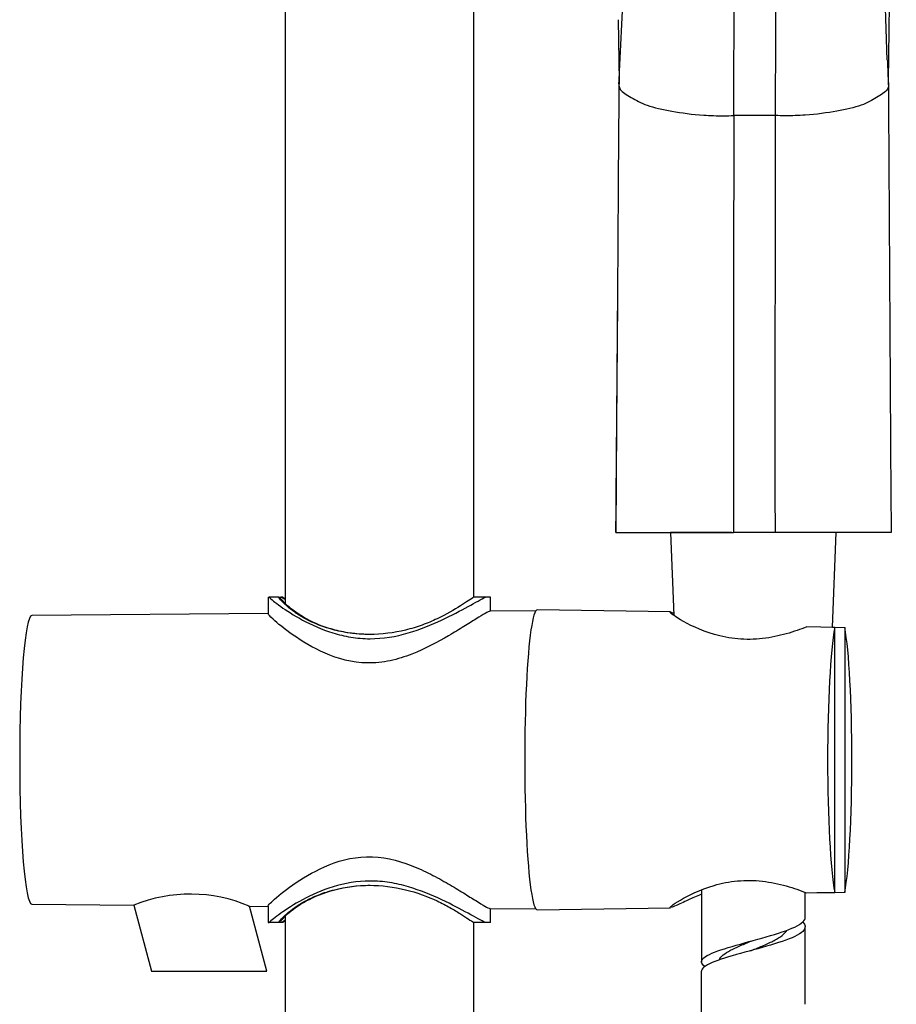
# Model space of a CAD drawing. Units: millimetres. Extents: x 0 to 594, y 0 to 421.
# Drawn here: x 138 to 161, y 98 to 124 of the extents above; entities that cross this region are included whole.
import ezdxf

# ---------------------------------------------------------------- set-up
doc = ezdxf.new("R2010")
doc.units = ezdxf.units.MM
for name, color, linetype in [('1-07-0433', 7, 'Continuous'), ('2-08-0912', 7, 'Continuous'), ('CUERPO_REG._2-08', 7, 'Continuous'), ('Default', 7, 'Continuous'), ('MANGUERA_2-08-08', 7, 'Continuous')]:
    doc.layers.add(name, color=color, linetype=linetype)

# ---------------------------------------------------------------- blocks, each defined once
blk = doc.blocks.new('SE')
at = {"layer": '1-07-0433', "color": 7, "linetype": 'Continuous'}
for p, q in [((144.683, 159.887), (144.683, 108.471)), ((149.763, 108.633), (149.763, 137.737)), ((144.683, 100.044), (144.683, 47.836)), ((149.763, 47.836), (149.763, 99.881))]:
    blk.add_line(p, q, dxfattribs=at)
at = {"layer": '2-08-0912', "color": 7, "linetype": 'Continuous'}
for p, q in [((144.226, 108.638), (144.254, 108.638)), ((144.226, 108.638), (144.226, 108.187)), ((144.51, 108.638), (144.254, 108.638)), ((144.51, 108.638), (144.565, 108.638)), ((144.621, 108.638), (144.565, 108.638)), ((150.081, 108.638), (149.77, 108.638)), ((150.22, 108.638), (150.081, 108.638)), ((150.22, 108.259), (150.22, 108.638)), ((144.226, 108.203), (137.858, 108.143)), ((151.437, 108.27), (150.207, 108.259)), ((155.063, 108.24), (151.475, 108.296)), ((159.491, 107.826), (158.735, 107.839)), ((159.43, 107.832), (159.759, 107.826)), ((159.491, 100.688), (159.491, 107.826)), ((159.759, 107.826), (159.759, 100.688)), ((158.735, 100.675), (159.491, 100.688)), ((159.759, 100.688), (159.004, 100.675)), ((159.004, 100.675), (159.004, 100.68)), ((137.858, 100.371), (140.61, 100.345)), ((140.609, 100.347), (141.084, 98.57)), ((143.7, 100.316), (144.226, 100.312)), ((144.186, 98.57), (143.72, 100.316)), ((144.226, 100.322), (144.226, 99.877)), ((150.204, 100.256), (151.437, 100.244)), ((150.22, 99.877), (150.22, 100.256)), ((151.475, 100.219), (155.063, 100.274)), ((144.226, 99.877), (144.254, 99.877)), ((144.51, 99.877), (144.254, 99.877)), ((144.565, 99.877), (144.51, 99.877)), ((144.621, 99.877), (144.565, 99.877)), ((150.081, 99.877), (149.77, 99.877)), ((150.22, 99.877), (150.081, 99.877)), ((141.084, 98.57), (144.186, 98.57))]:
    blk.add_line(p, q, dxfattribs=at)
blk.add_arc((142.129, 96.593), 4.05, 66.9423, 112.0349, dxfattribs=at)
for centre, major_axis, start_param, end_param in [((151.475, 104.257), (0, 4.039), 0, 3.142899), ((137.858, 104.257), (0, 3.886), 0, 3.140811), ((159.625, 104.257), (0, 3.912), 0.421458, 2.720135), ((159.625, 104.257), (0, -3.912), 0.421458, 2.720135)]:
    blk.add_ellipse(centre, major_axis=major_axis, ratio=0.083839, start_param=start_param, end_param=end_param, dxfattribs=at)
for points, knots in [([(144.254, 108.638), (144.303, 108.586), (144.408, 108.498), (144.718, 108.279), (144.916, 108.15), (145.39, 107.895), (145.661, 107.771), (146.124, 107.628), (146.285, 107.589), (146.62, 107.534), (146.796, 107.52), (147.318, 107.519), (147.672, 107.579), (148.326, 107.769), (148.628, 107.895), (149.17, 108.149), (149.411, 108.278), (149.812, 108.496), (149.975, 108.586), (150.081, 108.638)], [0, 0, 0, 0, 0.125, 0.125, 0.25, 0.25, 0.375, 0.375, 0.4375, 0.4375, 0.5, 0.5, 0.625, 0.625, 0.75, 0.75, 0.875, 0.875, 1, 1, 1, 1]), ([(149.77, 108.638), (149.689, 108.589), (149.569, 108.506), (149.237, 108.297), (149.028, 108.173), (148.651, 107.996), (148.518, 107.939), (148.233, 107.837), (148.08, 107.79), (147.614, 107.677), (147.282, 107.634), (146.631, 107.634), (146.306, 107.677), (145.719, 107.827), (145.451, 107.936), (145.124, 108.113), (145.026, 108.174), (144.857, 108.292), (144.786, 108.349), (144.606, 108.506), (144.537, 108.589), (144.51, 108.638)], [0, 0, 0, 0, 0.125, 0.125, 0.25, 0.25, 0.3125, 0.3125, 0.375, 0.375, 0.5, 0.5, 0.625, 0.625, 0.75, 0.75, 0.8125, 0.8125, 0.875, 0.875, 1, 1, 1, 1]), ([(146.972, 107.635), (146.895, 107.635), (146.818, 107.637), (146.576, 107.651), (146.412, 107.672), (146.1, 107.731), (145.953, 107.77), (145.535, 107.907), (145.297, 108.025), (144.911, 108.265), (144.764, 108.387), (144.575, 108.576), (144.536, 108.638), (144.565, 108.638)], [0.4713539, 0.4713539, 0.4713539, 0.4713539, 0.5, 0.5, 0.5625, 0.5625, 0.625, 0.625, 0.75, 0.75, 0.875, 0.875, 1, 1, 1, 1]), ([(144.565, 108.638), (144.58, 108.638), (144.61, 108.623), (144.662, 108.592), (144.669, 108.588), (144.676, 108.583)], [0, 0, 0, 0, 0.0625, 0.0625, 0.07195875, 0.07195875, 0.07195875, 0.07195875]), ([(150.209, 108.259), (150.207, 108.259), (150.205, 108.258), (150.157, 108.25), (150.025, 108.174), (149.734, 107.995), (149.62, 107.924), (149.371, 107.77), (149.236, 107.687), (148.793, 107.429), (148.463, 107.25), (147.907, 107.033), (147.714, 106.971), (147.311, 106.886), (147.104, 106.863), (146.489, 106.872), (146.094, 106.983), (145.425, 107.275), (145.135, 107.455), (144.66, 107.784), (144.473, 107.938), (144.271, 108.123), (144.226, 108.175), (144.226, 108.195)], [0.3711976, 0.3711976, 0.3711976, 0.3711976, 0.375, 0.375, 0.4375, 0.4375, 0.46875, 0.46875, 0.5, 0.5, 0.5625, 0.5625, 0.59375, 0.59375, 0.625, 0.625, 0.6875, 0.6875, 0.75, 0.75, 0.8125, 0.8125, 0.858168, 0.858168, 0.858168, 0.858168]), ([(158.735, 107.839), (158.568, 107.774), (158.386, 107.708), (157.984, 107.595), (157.769, 107.549), (157.326, 107.499), (157.096, 107.495), (156.656, 107.536), (156.443, 107.579), (155.863, 107.747), (155.546, 107.906), (155.23, 108.091), (155.149, 108.145), (155.054, 108.219), (155.038, 108.24), (155.056, 108.24), (155.057, 108.24), (155.057, 108.24)], [0, 0, 0, 0, 0.0625, 0.0625, 0.125, 0.125, 0.1875, 0.1875, 0.25, 0.25, 0.375, 0.375, 0.4375, 0.4375, 0.5, 0.5, 0.5010042, 0.5010042, 0.5010042, 0.5010042]), ([(144.226, 100.32), (144.226, 100.325), (144.23, 100.334), (144.256, 100.372), (144.295, 100.413), (144.468, 100.573), (144.655, 100.726), (145.127, 101.054), (145.416, 101.234), (146.078, 101.526), (146.466, 101.639), (147.293, 101.657), (147.706, 101.558), (148.26, 101.344), (148.438, 101.262), (148.771, 101.093), (148.927, 101.007), (149.22, 100.837), (149.359, 100.752), (149.609, 100.598), (149.721, 100.527), (149.918, 100.406), (150.002, 100.355), (150.13, 100.284), (150.176, 100.262), (150.203, 100.256), (150.207, 100.256), (150.209, 100.256)], [0.1424662, 0.1424662, 0.1424662, 0.1424662, 0.15625, 0.15625, 0.1875, 0.1875, 0.25, 0.25, 0.3125, 0.3125, 0.375, 0.375, 0.4375, 0.4375, 0.46875, 0.46875, 0.5, 0.5, 0.53125, 0.53125, 0.5625, 0.5625, 0.59375, 0.59375, 0.625, 0.625, 0.6298449, 0.6298449, 0.6298449, 0.6298449]), ([(155.057, 100.274), (155.038, 100.274), (155.052, 100.294), (155.147, 100.367), (155.226, 100.421), (155.542, 100.606), (155.854, 100.764), (156.438, 100.934), (156.646, 100.977), (157.091, 101.019), (157.316, 101.016), (157.766, 100.966), (157.981, 100.92), (158.385, 100.806), (158.568, 100.741), (158.735, 100.675)], [0.5000375, 0.5000375, 0.5000375, 0.5000375, 0.5625, 0.5625, 0.625, 0.625, 0.75, 0.75, 0.8125, 0.8125, 0.875, 0.875, 0.9375, 0.9375, 1, 1, 1, 1]), ([(150.081, 99.877), (149.975, 99.928), (149.817, 100.016), (149.412, 100.236), (149.173, 100.364), (148.63, 100.619), (148.332, 100.743), (147.839, 100.887), (147.671, 100.926), (147.326, 100.98), (147.148, 100.995), (146.625, 100.995), (146.281, 100.935), (145.666, 100.745), (145.391, 100.62), (144.919, 100.366), (144.718, 100.236), (144.412, 100.018), (144.303, 99.928), (144.254, 99.877)], [0, 0, 0, 0, 0.125, 0.125, 0.25, 0.25, 0.375, 0.375, 0.4375, 0.4375, 0.5, 0.5, 0.625, 0.625, 0.75, 0.75, 0.875, 0.875, 1, 1, 1, 1]), ([(144.51, 99.877), (144.537, 99.925), (144.606, 100.008), (144.845, 100.218), (145.013, 100.341), (145.341, 100.518), (145.46, 100.575), (145.72, 100.678), (145.863, 100.724), (146.304, 100.838), (146.629, 100.88), (147.28, 100.88), (147.613, 100.838), (148.232, 100.687), (148.525, 100.578), (148.9, 100.402), (149.018, 100.34), (149.227, 100.222), (149.32, 100.165), (149.569, 100.008), (149.689, 99.925), (149.77, 99.877)], [0, 0, 0, 0, 0.125, 0.125, 0.25, 0.25, 0.3125, 0.3125, 0.375, 0.375, 0.5, 0.5, 0.625, 0.625, 0.75, 0.75, 0.8125, 0.8125, 0.875, 0.875, 1, 1, 1, 1]), ([(144.565, 99.877), (144.551, 99.877), (144.553, 99.891), (144.588, 99.945), (144.622, 99.985), (144.762, 100.126), (144.91, 100.249), (145.293, 100.488), (145.533, 100.606), (146.081, 100.787), (146.4, 100.852), (146.809, 100.877), (146.89, 100.88), (146.972, 100.88)], [0, 0, 0, 0, 0.0625, 0.0625, 0.125, 0.125, 0.25, 0.25, 0.375, 0.375, 0.5, 0.5, 0.5301357, 0.5301357, 0.5301357, 0.5301357]), ([(155.898, 100.639), (155.768, 100.585), (155.65, 100.532), (155.411, 100.423), (155.297, 100.369), (155.155, 100.306), (155.11, 100.288), (155.082, 100.28)], [0.3268579, 0.3268579, 0.3268579, 0.3268579, 0.375, 0.375, 0.4375, 0.4375, 0.481898, 0.481898, 0.481898, 0.481898])]:
    blk.add_open_spline(points, degree=3, knots=knots, dxfattribs=at)
for points in [[(144.621, 108.638), (144.638, 108.628), (144.656, 108.616), (144.676, 108.603)], [(155.073, 108.237), (155.089, 108.233), (155.115, 108.224), (155.148, 108.21)], [(144.677, 99.932), (144.62, 99.897), (144.582, 99.877), (144.565, 99.877)], [(144.677, 99.911), (144.656, 99.898), (144.638, 99.887), (144.621, 99.877)]]:
    blk.add_open_spline(points, degree=3, dxfattribs=at)
at = {"layer": 'CUERPO_REG._2-08', "color": 7, "linetype": 'Continuous'}
for p, q in [((153.691, 122.789), (154.128, 131.979)), ((160.906, 123.094), (160.591, 131.979)), ((153.652, 124.188), (153.679, 122.528)), ((160.947, 123.914), (160.926, 122.528)), ((153.679, 122.528), (153.678, 122.456)), ((160.926, 122.528), (160.927, 122.438)), ((157.885, 121.605), (156.77, 121.605)), ((153.635, 116.62), (153.61, 113.302)), ((153.61, 113.299), (153.588, 110.38)), ((157.88, 110.38), (156.764, 110.38)), ((157.88, 110.38), (157.869, 110.38))]:
    blk.add_line(p, q, dxfattribs=at)
for centre, radius, start, end in [((205.778, 123.253), 44.836, 174.5086, 179.1557), ((211.797, 124.996), 50.926, 182.1402, 182.8742), ((88.251, 125.974), 65.518, 356.92502, 357.21421), ((8518.989, 166.656), 8358.171, 180.3031524, 180.3857805), ((4739.2, 113.654), 4582.437, 179.900579, 180.040934), ((4741.027, 113.653), 4583.148, 179.900584, 180.040917)]:
    blk.add_arc(centre, radius, start, end, dxfattribs=at)
for points, knots in [([(156.77, 121.605), (156.775, 123.327), (156.781, 125.046), (156.789, 127.623), (156.792, 128.481), (156.797, 130.195), (156.8, 131.051), (156.803, 131.905)], [0, 0, 0, 0, 0.5, 0.5, 0.75, 0.75, 1, 1, 1, 1]), ([(157.919, 131.905), (157.916, 131.051), (157.913, 130.195), (157.907, 128.481), (157.905, 127.623), (157.896, 125.046), (157.891, 123.327), (157.885, 121.605)], [0, 0, 0, 0, 0.25, 0.25, 0.5, 0.5, 1, 1, 1, 1]), ([(153.679, 122.528), (153.672, 122.448), (153.661, 122.297), (154.012, 122.085), (154.408, 121.867), (155.114, 121.714), (155.812, 121.614), (156.413, 121.598), (156.679, 121.603), (156.77, 121.605)], [0, 0, 0, 0, 0.133565, 0.289661, 0.453029, 0.631238, 0.829486, 0.942101, 1, 1, 1, 1]), ([(160.926, 122.528), (160.937, 122.448), (160.955, 122.297), (160.615, 122.085), (160.229, 121.867), (159.532, 121.714), (158.841, 121.614), (158.242, 121.598), (157.977, 121.603), (157.885, 121.605)], [0, 0, 0, 0, 0.133565, 0.289661, 0.453029, 0.631238, 0.829486, 0.942101, 1, 1, 1, 1]), ([(153.634, 116.556), (153.634, 116.521), (153.625, 115.457), (153.609, 113.365), (153.594, 111.491), (153.586, 110.38)], [0.4920301, 0.4920301, 0.4920301, 0.4920301, 0.5005467, 0.7500565, 1, 1, 1, 1]), ([(153.588, 110.38), (153.588, 110.38), (153.6, 110.38), (153.956, 110.38), (154.372, 110.38), (155.092, 110.38), (155.8, 110.38), (156.406, 110.38), (156.673, 110.38), (156.764, 110.38)], [0.0144629, 0.0144629, 0.0144629, 0.0144629, 0.133547, 0.2896223, 0.4529679, 0.6311528, 0.8293748, 0.9419746, 1, 1, 1, 1]), ([(161.007, 110.38), (161.007, 110.38), (160.987, 110.38), (160.659, 110.38), (160.255, 110.38), (159.543, 110.38), (158.841, 110.38), (158.238, 110.38), (157.971, 110.38), (157.88, 110.38)], [0.0366975, 0.0366975, 0.0366975, 0.0366975, 0.133547, 0.2896223, 0.4529679, 0.6311528, 0.8293748, 0.9419746, 1, 1, 1, 1])]:
    blk.add_open_spline(points, degree=3, knots=knots, dxfattribs=at)
for points in [[(153.679, 122.551), (153.679, 122.519), (153.678, 122.487), (153.678, 122.456)], [(153.674, 122.453), (153.661, 120.466), (153.648, 118.521), (153.634, 116.617)]]:
    blk.add_open_spline(points, degree=3, dxfattribs=at)
at = {"layer": 'MANGUERA_2-08-08', "color": 7, "linetype": 'Continuous'}
for p, q in [((156.718, 110.38), (155.063, 110.38)), ((155.063, 110.38), (155.151, 108.148)), ((159.53, 110.38), (157.927, 110.38)), ((159.429, 107.828), (159.53, 110.38))]:
    blk.add_line(p, q, dxfattribs=at)
for centre, radius, start, end in [((157.147, 99.7), 0.335, 284.3318, 286.1202), ((157.151, 99.431), 0.32, 284.5427, 291.4385), ((-1555.821, 99.414), 1711.721, 359.905655, 359.971549)]:
    blk.add_arc(centre, radius, start, end, dxfattribs=at)
for points in [[(155.9, 100.759), (155.9, 100.114), (155.9, 99.467), (155.899, 98.819)], [(158.694, 100.016), (158.694, 100.253), (158.694, 100.478), (158.694, 100.69)], [(158.692, 97.676), (158.693, 98.228), (158.694, 98.924), (158.694, 99.761)]]:
    blk.add_open_spline(points, degree=3, dxfattribs=at)
for points, knots in [([(155.987, 98.696), (155.88, 98.773), (155.872, 98.851), (156.059, 99.009), (156.259, 99.091), (156.779, 99.256), (157.102, 99.341), (157.724, 99.512), (158.029, 99.601), (158.483, 99.779), (158.636, 99.87), (158.689, 99.979), (158.693, 99.997), (158.694, 100.016)], [0.984394563, 0.984394563, 0.984394563, 0.984394563, 0.985351562, 0.985351562, 0.986328125, 0.986328125, 0.987304688, 0.987304688, 0.98828125, 0.98828125, 0.989257812, 0.989257812, 0.989455257, 0.989455257, 0.989455257, 0.989455257]), ([(158.626, 99.891), (158.702, 99.818), (158.714, 99.745), (158.59, 99.582), (158.414, 99.491), (157.927, 99.314), (157.612, 99.226), (156.989, 99.056), (156.673, 98.971), (156.184, 98.808), (156.005, 98.726), (155.911, 98.619), (155.899, 98.592), (155.9, 98.564)], [0.010939872, 0.010939872, 0.010939872, 0.010939872, 0.01171875, 0.01171875, 0.012695312, 0.012695312, 0.013671875, 0.013671875, 0.014648438, 0.014648438, 0.015625, 0.015625, 0.015962635, 0.015962635, 0.015962635, 0.015962635]), ([(157.267, 99.134), (157.292, 99.144), (157.316, 99.154), (157.446, 99.207), (157.551, 99.251), (157.747, 99.339), (157.838, 99.384), (157.995, 99.473), (158.062, 99.518), (158.15, 99.597), (158.179, 99.631), (158.198, 99.665)], [0.986699411, 0.986699411, 0.986699411, 0.986699411, 0.986811702, 0.986811702, 0.987293766, 0.987293766, 0.987775829, 0.987775829, 0.988257893, 0.988257893, 0.988616193, 0.988616193, 0.988616193, 0.988616193]), ([(156.378, 98.876), (156.383, 98.888), (156.389, 98.9), (156.423, 98.953), (156.467, 98.995), (156.586, 99.078), (156.66, 99.12), (156.831, 99.204), (156.927, 99.246), (157.105, 99.322), (157.185, 99.355), (157.266, 99.388)], [0.985574296, 0.985574296, 0.985574296, 0.985574296, 0.985713831, 0.985713831, 0.986195445, 0.986195445, 0.986677059, 0.986677059, 0.987158672, 0.987158672, 0.987526406, 0.987526406, 0.987526406, 0.987526406])]:
    blk.add_open_spline(points, degree=3, knots=knots, dxfattribs=at)

msp = doc.modelspace()

# ---------------------------------------------------------------- block references
at = {"layer": 'Default'}
msp.add_blockref('SE', (0, 0), dxfattribs=at)

doc.saveas('drawing.dxf')
